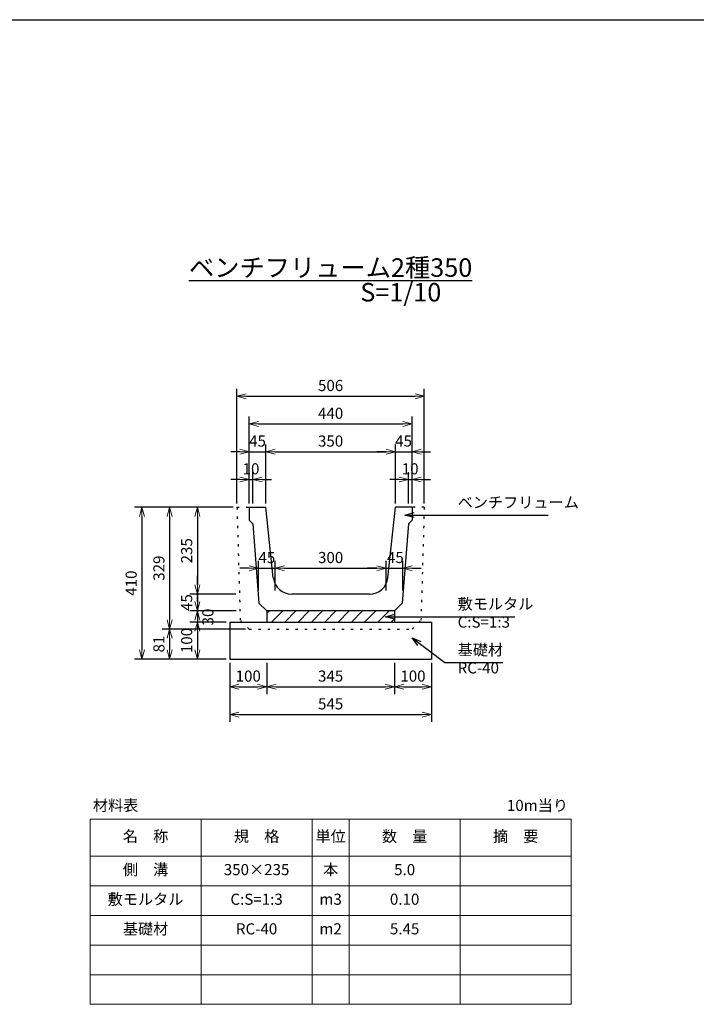
# Model space of a CAD drawing. Units: millimetres. Extents: x 0 to 8400, y 0 to 5940.
# Drawn here: x 4200 to 6028, y 3280 to 5940 of the extents above; entities that cross this region are included whole.
import ezdxf

# ---------------------------------------------------------------- set-up
doc = ezdxf.new("R2010")
doc.units = ezdxf.units.MM
doc.header["$LTSCALE"] = 10
doc.linetypes.add('DOT', pattern=[2.5, 0.625, -1.875])
doc.layers.add('D-STR', color=1, linetype='Continuous')
doc.layers.add('D-TTL', color=2, linetype='Continuous')
doc.layers.add('D-STR-DIM', color=7, linetype='Continuous', lineweight=15)
doc.layers.add('D-STR-TXT', color=7, linetype='Continuous', lineweight=15)
doc.styles.get("Standard").update_dxf_attribs({"font": 'MS Gothic.ttf', "width": 0.8})
doc.dimstyles.new('S10', dxfattribs={"dimscale": 10, "dimtxt": 3, "dimasz": 2.5, "dimexe": 2, "dimexo": 1, "dimgap": 1, "dimtad": 1, "dimdec": 0, "dimdsep": 46, "dimtxsty": 'Standard', "dimblk": 'OPEN30', "dimcen": 2.5, "dimclrd": 256, "dimclre": 256, "dimclrt": 256, "dimadec": 0, "dimazin": 0, "dimtfac": 1, "dimtdec": 0, "dimtmove": 0, "dimatfit": 3, "dimldrblk": 'OPEN30', "dimfxl": 1, "dimarcsym": 0})

# ---------------------------------------------------------------- blocks, each defined once
blk = doc.blocks.new('_OPEN30')
at = {"color": 0, "linetype": 'ByBlock'}
for p, q in [((-1, 0.27), (0, 0)), ((0, 0), (-1, -0.27)), ((0, 0), (-1, 0))]:
    blk.add_line(p, q, dxfattribs=at)
blk = doc.blocks.new('*D17')
at = {"layer": 'D-STR-DIM', "lineweight": -2}
for p, q in [((4767.5, 4202.8), (4767.5, 4117.8)), ((4867.5, 4202.8), (4867.5, 4117.8)), ((4792.5, 4137.8), (4842.5, 4137.8))]:
    blk.add_line(p, q, dxfattribs=at)
at = {"layer": 'DEFPOINTS', "color": 0}
for p in [(4767.5, 4212.8), (4867.5, 4212.8), (4867.5, 4137.8)]:
    blk.add_point(p, dxfattribs=at)
at = {"layer": 'D-STR-DIM', "lineweight": -2, "xscale": 25, "yscale": 25, "zscale": 25, "rotation": 180}
blk.add_blockref('_OPEN30', (4767.5, 4137.8), dxfattribs=at)
at = {"layer": 'D-STR-DIM', "lineweight": -2, "xscale": 25, "yscale": 25, "zscale": 25}
blk.add_blockref('_OPEN30', (4867.5, 4137.8), dxfattribs=at)
at = {"layer": 'D-STR-DIM', "insert": (4817.5, 4162.8), "char_height": 30, "attachment_point": 5}
blk.add_mtext('100', dxfattribs=at)
blk = doc.blocks.new('*D16')
at = {"layer": 'D-STR-DIM', "lineweight": -2}
for p, q in [((4767.5, 4202.8), (4767.5, 4042.8)), ((5312.5, 4202.8), (5312.5, 4042.8)), ((4792.5, 4062.8), (5287.5, 4062.8))]:
    blk.add_line(p, q, dxfattribs=at)
at = {"layer": 'DEFPOINTS', "color": 0}
for p in [(4767.5, 4212.8), (5312.5, 4212.8), (5312.5, 4062.8)]:
    blk.add_point(p, dxfattribs=at)
at = {"layer": 'D-STR-DIM', "lineweight": -2, "xscale": 25, "yscale": 25, "zscale": 25, "rotation": 180}
blk.add_blockref('_OPEN30', (4767.5, 4062.8), dxfattribs=at)
at = {"layer": 'D-STR-DIM', "lineweight": -2, "xscale": 25, "yscale": 25, "zscale": 25}
blk.add_blockref('_OPEN30', (5312.5, 4062.8), dxfattribs=at)
at = {"layer": 'D-STR-DIM', "insert": (5040, 4087.8), "char_height": 30, "attachment_point": 5}
blk.add_mtext('545', dxfattribs=at)
blk = doc.blocks.new('*D15')
at = {"layer": 'D-STR-DIM', "lineweight": -2}
for p, q in [((4867.5, 4202.8), (4867.5, 4117.8)), ((5212.5, 4202.8), (5212.5, 4117.8)), ((4892.5, 4137.8), (5187.5, 4137.8))]:
    blk.add_line(p, q, dxfattribs=at)
at = {"layer": 'DEFPOINTS', "color": 0}
for p in [(4867.5, 4212.8), (5212.5, 4212.8), (5212.5, 4137.8)]:
    blk.add_point(p, dxfattribs=at)
at = {"layer": 'D-STR-DIM', "lineweight": -2, "xscale": 25, "yscale": 25, "zscale": 25, "rotation": 180}
blk.add_blockref('_OPEN30', (4867.5, 4137.8), dxfattribs=at)
at = {"layer": 'D-STR-DIM', "lineweight": -2, "xscale": 25, "yscale": 25, "zscale": 25}
blk.add_blockref('_OPEN30', (5212.5, 4137.8), dxfattribs=at)
at = {"layer": 'D-STR-DIM', "insert": (5040, 4162.8), "char_height": 30, "attachment_point": 5}
blk.add_mtext('345', dxfattribs=at)
blk = doc.blocks.new('*D18')
at = {"layer": 'D-STR-DIM', "lineweight": -2}
for p, q in [((5212.5, 4202.8), (5212.5, 4117.8)), ((5312.5, 4202.8), (5312.5, 4117.8)), ((5237.5, 4137.8), (5287.5, 4137.8))]:
    blk.add_line(p, q, dxfattribs=at)
at = {"layer": 'DEFPOINTS', "color": 0}
for p in [(5212.5, 4212.8), (5312.5, 4212.8), (5312.5, 4137.8)]:
    blk.add_point(p, dxfattribs=at)
at = {"layer": 'D-STR-DIM', "lineweight": -2, "xscale": 25, "yscale": 25, "zscale": 25, "rotation": 180}
blk.add_blockref('_OPEN30', (5212.5, 4137.8), dxfattribs=at)
at = {"layer": 'D-STR-DIM', "lineweight": -2, "xscale": 25, "yscale": 25, "zscale": 25}
blk.add_blockref('_OPEN30', (5312.5, 4137.8), dxfattribs=at)
at = {"layer": 'D-STR-DIM', "insert": (5262.5, 4162.8), "char_height": 30, "attachment_point": 5}
blk.add_mtext('100', dxfattribs=at)
blk = doc.blocks.new('*D19')
at = {"layer": 'D-STR-DIM', "lineweight": -2}
for p, q in [((4757.5, 4312.8), (4660, 4312.8)), ((4680, 4287.8), (4680, 4237.8)), ((4757.5, 4212.8), (4660, 4212.8))]:
    blk.add_line(p, q, dxfattribs=at)
at = {"layer": 'DEFPOINTS', "color": 0}
for p in [(4767.5, 4312.8), (4680, 4212.8), (4767.5, 4212.8)]:
    blk.add_point(p, dxfattribs=at)
at = {"layer": 'D-STR-DIM', "lineweight": -2, "xscale": 25, "yscale": 25, "zscale": 25}
for p, rotation in [((4680, 4312.8), 90), ((4680, 4212.8), 270)]:
    blk.add_blockref('_OPEN30', p, dxfattribs=dict(at, rotation=rotation))
at = {"layer": 'D-STR-DIM', "insert": (4655, 4262.8), "char_height": 30, "attachment_point": 5, "rotation": 90}
blk.add_mtext('100', dxfattribs=at)
blk = doc.blocks.new('*D20')
at = {"layer": 'D-STR-DIM', "lineweight": -2}
for p, q in [((4680, 4412.8), (4680, 4437.8)), ((4783.8, 4387.8), (4660, 4387.8)), ((4680, 4387.8), (4680, 4342.8)), ((4785.1, 4342.8), (4660, 4342.8)), ((4680, 4317.8), (4680, 4292.8))]:
    blk.add_line(p, q, dxfattribs=at)
at = {"layer": 'DEFPOINTS', "color": 0}
for p in [(4793.8, 4387.8), (4680, 4342.8), (4795.1, 4342.8)]:
    blk.add_point(p, dxfattribs=at)
at = {"layer": 'D-STR-DIM', "lineweight": -2, "xscale": 25, "yscale": 25, "zscale": 25}
for p, rotation in [((4680, 4387.8), 270), ((4680, 4342.8), 90)]:
    blk.add_blockref('_OPEN30', p, dxfattribs=dict(at, rotation=rotation))
at = {"layer": 'D-STR-DIM', "insert": (4655, 4365.3), "char_height": 30, "attachment_point": 5, "rotation": 90}
blk.add_mtext('45', dxfattribs=at)
blk = doc.blocks.new('*D21')
at = {"layer": 'D-STR-DIM', "lineweight": -2}
for p, q in [((4777, 4622.8), (4660, 4622.8)), ((4680, 4597.8), (4680, 4412.8)), ((4783.8, 4387.8), (4660, 4387.8))]:
    blk.add_line(p, q, dxfattribs=at)
at = {"layer": 'DEFPOINTS', "color": 0}
for p in [(4787, 4622.8), (4680, 4387.8), (4793.8, 4387.8)]:
    blk.add_point(p, dxfattribs=at)
at = {"layer": 'D-STR-DIM', "lineweight": -2, "xscale": 25, "yscale": 25, "zscale": 25}
for p, rotation in [((4680, 4622.8), 90), ((4680, 4387.8), 270)]:
    blk.add_blockref('_OPEN30', p, dxfattribs=dict(at, rotation=rotation))
at = {"layer": 'D-STR-DIM', "insert": (4655, 4505.3), "char_height": 30, "attachment_point": 5, "rotation": 90}
blk.add_mtext('235', dxfattribs=at)
blk = doc.blocks.new('*D22')
at = {"layer": 'D-STR-DIM', "lineweight": -2}
for p, q in [((4680, 4367.8), (4680, 4392.8)), ((4785.1, 4342.8), (4660, 4342.8)), ((4680, 4342.8), (4680, 4312.8)), ((4757.5, 4312.8), (4660, 4312.8)), ((4680, 4287.8), (4680, 4262.8))]:
    blk.add_line(p, q, dxfattribs=at)
at = {"layer": 'DEFPOINTS', "color": 0}
for p in [(4795.1, 4342.8), (4680, 4312.8), (4767.5, 4312.8)]:
    blk.add_point(p, dxfattribs=at)
at = {"layer": 'D-STR-DIM', "lineweight": -2, "xscale": 25, "yscale": 25, "zscale": 25}
for p, rotation in [((4680, 4342.8), 270), ((4680, 4312.8), 90)]:
    blk.add_blockref('_OPEN30', p, dxfattribs=dict(at, rotation=rotation))
at = {"layer": 'D-STR-DIM', "insert": (4712.3, 4326.3), "char_height": 30, "attachment_point": 5, "rotation": 90}
blk.add_mtext('30', dxfattribs=at)
blk = doc.blocks.new('*D23')
at = {"layer": 'D-STR-DIM', "lineweight": -2}
for p, q in [((4865, 4632.8), (4865, 4792.8)), ((5215, 4632.8), (5215, 4792.8)), ((4890, 4772.8), (5190, 4772.8))]:
    blk.add_line(p, q, dxfattribs=at)
at = {"layer": 'DEFPOINTS', "color": 0}
for p in [(5215, 4772.8), (4865, 4622.8), (5215, 4622.8)]:
    blk.add_point(p, dxfattribs=at)
at = {"layer": 'D-STR-DIM', "lineweight": -2, "xscale": 25, "yscale": 25, "zscale": 25, "rotation": 180}
blk.add_blockref('_OPEN30', (4865, 4772.8), dxfattribs=at)
at = {"layer": 'D-STR-DIM', "lineweight": -2, "xscale": 25, "yscale": 25, "zscale": 25}
blk.add_blockref('_OPEN30', (5215, 4772.8), dxfattribs=at)
at = {"layer": 'D-STR-DIM', "insert": (5040, 4797.8), "char_height": 30, "attachment_point": 5}
blk.add_mtext('350', dxfattribs=at)
blk = doc.blocks.new('*D24')
at = {"layer": 'D-STR-DIM', "lineweight": -2}
for p, q in [((4820, 4632.8), (4820, 4867.8)), ((4845, 4847.8), (5235, 4847.8)), ((5260, 4632.8), (5260, 4867.8))]:
    blk.add_line(p, q, dxfattribs=at)
at = {"layer": 'DEFPOINTS', "color": 0}
for p in [(5260, 4847.8), (4820, 4622.8), (5260, 4622.8)]:
    blk.add_point(p, dxfattribs=at)
at = {"layer": 'D-STR-DIM', "lineweight": -2, "xscale": 25, "yscale": 25, "zscale": 25, "rotation": 180}
blk.add_blockref('_OPEN30', (4820, 4847.8), dxfattribs=at)
at = {"layer": 'D-STR-DIM', "lineweight": -2, "xscale": 25, "yscale": 25, "zscale": 25}
blk.add_blockref('_OPEN30', (5260, 4847.8), dxfattribs=at)
at = {"layer": 'D-STR-DIM', "insert": (5040, 4872.8), "char_height": 30, "attachment_point": 5}
blk.add_mtext('440', dxfattribs=at)
blk = doc.blocks.new('*D25')
at = {"layer": 'D-STR-DIM', "lineweight": -2}
for p, q in [((4820, 4632.8), (4820, 4792.8)), ((4865, 4632.8), (4865, 4792.8)), ((4795, 4772.8), (4770, 4772.8)), ((4820, 4772.8), (4865, 4772.8)), ((4890, 4772.8), (4915, 4772.8))]:
    blk.add_line(p, q, dxfattribs=at)
at = {"layer": 'DEFPOINTS', "color": 0}
for p in [(4865, 4772.8), (4820, 4622.8), (4865, 4622.8)]:
    blk.add_point(p, dxfattribs=at)
at = {"layer": 'D-STR-DIM', "lineweight": -2, "xscale": 25, "yscale": 25, "zscale": 25}
blk.add_blockref('_OPEN30', (4820, 4772.8), dxfattribs=at)
at = {"layer": 'D-STR-DIM', "lineweight": -2, "xscale": 25, "yscale": 25, "zscale": 25, "rotation": 180}
blk.add_blockref('_OPEN30', (4865, 4772.8), dxfattribs=at)
at = {"layer": 'D-STR-DIM', "insert": (4842.5, 4797.8), "char_height": 30, "attachment_point": 5}
blk.add_mtext('45', dxfattribs=at)
blk = doc.blocks.new('*D26')
at = {"layer": 'D-STR-DIM', "lineweight": -2}
for p, q in [((4820, 4632.8), (4820, 4717.8)), ((4830, 4632.8), (4830, 4717.8)), ((4795, 4697.8), (4770, 4697.8)), ((4820, 4697.8), (4830, 4697.8)), ((4855, 4697.8), (4880, 4697.8))]:
    blk.add_line(p, q, dxfattribs=at)
at = {"layer": 'DEFPOINTS', "color": 0}
for p in [(4830, 4697.8), (4820, 4622.8), (4830, 4622.8)]:
    blk.add_point(p, dxfattribs=at)
at = {"layer": 'D-STR-DIM', "lineweight": -2, "xscale": 25, "yscale": 25, "zscale": 25}
blk.add_blockref('_OPEN30', (4820, 4697.8), dxfattribs=at)
at = {"layer": 'D-STR-DIM', "lineweight": -2, "xscale": 25, "yscale": 25, "zscale": 25, "rotation": 180}
blk.add_blockref('_OPEN30', (4830, 4697.8), dxfattribs=at)
at = {"layer": 'D-STR-DIM', "insert": (4825, 4722.8), "char_height": 30, "attachment_point": 5}
blk.add_mtext('10', dxfattribs=at)
blk = doc.blocks.new('*D28')
at = {"layer": 'D-STR-DIM', "lineweight": -2}
for p, q in [((5215, 4632.8), (5215, 4792.8)), ((5260, 4632.8), (5260, 4792.8)), ((5190, 4772.8), (5165, 4772.8)), ((5215, 4772.8), (5260, 4772.8)), ((5285, 4772.8), (5310, 4772.8))]:
    blk.add_line(p, q, dxfattribs=at)
at = {"layer": 'DEFPOINTS', "color": 0}
for p in [(5260, 4772.8), (5215, 4622.8), (5260, 4622.8)]:
    blk.add_point(p, dxfattribs=at)
at = {"layer": 'D-STR-DIM', "lineweight": -2, "xscale": 25, "yscale": 25, "zscale": 25}
blk.add_blockref('_OPEN30', (5215, 4772.8), dxfattribs=at)
at = {"layer": 'D-STR-DIM', "lineweight": -2, "xscale": 25, "yscale": 25, "zscale": 25, "rotation": 180}
blk.add_blockref('_OPEN30', (5260, 4772.8), dxfattribs=at)
at = {"layer": 'D-STR-DIM', "insert": (5237.1, 4797.8), "char_height": 30, "attachment_point": 5}
blk.add_mtext('45', dxfattribs=at)
blk = doc.blocks.new('*D27')
at = {"layer": 'D-STR-DIM', "lineweight": -2}
for p, q in [((5250, 4632.8), (5250, 4717.8)), ((5260, 4632.8), (5260, 4717.8)), ((5225, 4697.8), (5200, 4697.8)), ((5250, 4697.8), (5260, 4697.8)), ((5285, 4697.8), (5310, 4697.8))]:
    blk.add_line(p, q, dxfattribs=at)
at = {"layer": 'DEFPOINTS', "color": 0}
for p in [(5260, 4697.8), (5250, 4622.8), (5260, 4622.8)]:
    blk.add_point(p, dxfattribs=at)
at = {"layer": 'D-STR-DIM', "lineweight": -2, "xscale": 25, "yscale": 25, "zscale": 25}
blk.add_blockref('_OPEN30', (5250, 4697.8), dxfattribs=at)
at = {"layer": 'D-STR-DIM', "lineweight": -2, "xscale": 25, "yscale": 25, "zscale": 25, "rotation": 180}
blk.add_blockref('_OPEN30', (5260, 4697.8), dxfattribs=at)
at = {"layer": 'D-STR-DIM', "insert": (5255, 4722.8), "char_height": 30, "attachment_point": 5}
blk.add_mtext('10', dxfattribs=at)
blk = doc.blocks.new('*D103')
at = {"layer": 'D-STR-DIM', "lineweight": -2}
for p, q in [((4777, 4622.8), (4585, 4622.8)), ((4605, 4597.8), (4605, 4318.8)), ((4810, 4293.8), (4585, 4293.8))]:
    blk.add_line(p, q, dxfattribs=at)
at = {"layer": 'DEFPOINTS', "color": 0}
for p in [(4787, 4622.8), (4605, 4293.8), (4820, 4293.8)]:
    blk.add_point(p, dxfattribs=at)
at = {"layer": 'D-STR-DIM', "lineweight": -2, "xscale": 25, "yscale": 25, "zscale": 25}
for p, rotation in [((4605, 4622.8), 90), ((4605, 4293.8), 270)]:
    blk.add_blockref('_OPEN30', p, dxfattribs=dict(at, rotation=rotation))
at = {"layer": 'D-STR-DIM', "insert": (4580, 4458.3), "char_height": 30, "attachment_point": 5, "rotation": 90}
blk.add_mtext('329', dxfattribs=at)
blk = doc.blocks.new('*D104')
at = {"layer": 'D-STR-DIM', "lineweight": -2}
for p, q in [((4777, 4622.8), (4510, 4622.8)), ((4530, 4597.8), (4530, 4237.8)), ((4757.5, 4212.8), (4510, 4212.8))]:
    blk.add_line(p, q, dxfattribs=at)
at = {"layer": 'DEFPOINTS', "color": 0}
for p in [(4787, 4622.8), (4530, 4212.8), (4767.5, 4212.8)]:
    blk.add_point(p, dxfattribs=at)
at = {"layer": 'D-STR-DIM', "lineweight": -2, "xscale": 25, "yscale": 25, "zscale": 25}
for p, rotation in [((4530, 4622.8), 90), ((4530, 4212.8), 270)]:
    blk.add_blockref('_OPEN30', p, dxfattribs=dict(at, rotation=rotation))
at = {"layer": 'D-STR-DIM', "insert": (4505, 4417.8), "char_height": 30, "attachment_point": 5, "rotation": 90}
blk.add_mtext('410', dxfattribs=at)
blk = doc.blocks.new('*D105')
at = {"layer": 'D-STR-DIM', "lineweight": -2}
for p, q in [((4810, 4293.8), (4585, 4293.8)), ((4605, 4268.8), (4605, 4237.8)), ((4757.5, 4212.8), (4585, 4212.8))]:
    blk.add_line(p, q, dxfattribs=at)
at = {"layer": 'DEFPOINTS', "color": 0}
for p in [(4820, 4293.8), (4605, 4212.8), (4767.5, 4212.8)]:
    blk.add_point(p, dxfattribs=at)
at = {"layer": 'D-STR-DIM', "lineweight": -2, "xscale": 25, "yscale": 25, "zscale": 25}
for p, rotation in [((4605, 4293.8), 90), ((4605, 4212.8), 270)]:
    blk.add_blockref('_OPEN30', p, dxfattribs=dict(at, rotation=rotation))
at = {"layer": 'D-STR-DIM', "insert": (4580, 4253.3), "char_height": 30, "attachment_point": 5, "rotation": 90}
blk.add_mtext('81', dxfattribs=at)
blk = doc.blocks.new('*D106')
at = {"layer": 'D-STR-DIM', "lineweight": -2}
for p, q in [((4787, 4632.8), (4787, 4942.8)), ((4812, 4922.8), (5268, 4922.8)), ((5293, 4632.8), (5293, 4942.8))]:
    blk.add_line(p, q, dxfattribs=at)
at = {"layer": 'DEFPOINTS', "color": 0}
for p in [(5293, 4922.8), (4787, 4622.8), (5293, 4622.8)]:
    blk.add_point(p, dxfattribs=at)
at = {"layer": 'D-STR-DIM', "lineweight": -2, "xscale": 25, "yscale": 25, "zscale": 25, "rotation": 180}
blk.add_blockref('_OPEN30', (4787, 4922.8), dxfattribs=at)
at = {"layer": 'D-STR-DIM', "lineweight": -2, "xscale": 25, "yscale": 25, "zscale": 25}
blk.add_blockref('_OPEN30', (5293, 4922.8), dxfattribs=at)
at = {"layer": 'D-STR-DIM', "insert": (5040, 4947.8), "char_height": 30, "attachment_point": 5}
blk.add_mtext('506', dxfattribs=at)
blk = doc.blocks.new('*D107')
at = {"layer": 'D-STR-DIM', "lineweight": -2}
for p, q in [((4890, 4397.8), (4890, 4478.1)), ((5190, 4397.8), (5190, 4478.1)), ((4915, 4458.1), (5165, 4458.1))]:
    blk.add_line(p, q, dxfattribs=at)
at = {"layer": 'DEFPOINTS', "color": 0}
for p in [(5190, 4458.1), (4890, 4387.8), (5190, 4387.8)]:
    blk.add_point(p, dxfattribs=at)
at = {"layer": 'D-STR-DIM', "lineweight": -2, "xscale": 25, "yscale": 25, "zscale": 25, "rotation": 180}
blk.add_blockref('_OPEN30', (4890, 4458.1), dxfattribs=at)
at = {"layer": 'D-STR-DIM', "lineweight": -2, "xscale": 25, "yscale": 25, "zscale": 25}
blk.add_blockref('_OPEN30', (5190, 4458.1), dxfattribs=at)
at = {"layer": 'D-STR-DIM', "insert": (5040, 4483.1), "char_height": 30, "attachment_point": 5}
blk.add_mtext('300', dxfattribs=at)
blk = doc.blocks.new('*D108')
at = {"layer": 'D-STR-DIM', "lineweight": -2}
for p, q in [((4845, 4397.8), (4845, 4478.1)), ((4890, 4397.8), (4890, 4478.1)), ((4820, 4458.1), (4795, 4458.1)), ((4845, 4458.1), (4890, 4458.1)), ((4915, 4458.1), (4940, 4458.1))]:
    blk.add_line(p, q, dxfattribs=at)
at = {"layer": 'DEFPOINTS', "color": 0}
for p in [(4890, 4458.1), (4845, 4387.8), (4890, 4387.8)]:
    blk.add_point(p, dxfattribs=at)
at = {"layer": 'D-STR-DIM', "lineweight": -2, "xscale": 25, "yscale": 25, "zscale": 25}
blk.add_blockref('_OPEN30', (4845, 4458.1), dxfattribs=at)
at = {"layer": 'D-STR-DIM', "lineweight": -2, "xscale": 25, "yscale": 25, "zscale": 25, "rotation": 180}
blk.add_blockref('_OPEN30', (4890, 4458.1), dxfattribs=at)
at = {"layer": 'D-STR-DIM', "insert": (4867.7, 4482.9), "char_height": 30, "attachment_point": 5}
blk.add_mtext('45', dxfattribs=at)
blk = doc.blocks.new('*D109')
at = {"layer": 'D-STR-DIM', "lineweight": -2}
for p, q in [((5190, 4397.8), (5190, 4478.1)), ((5235, 4397.8), (5235, 4478.1)), ((5165, 4458.1), (5140, 4458.1)), ((5190, 4458.1), (5235, 4458.1)), ((5260, 4458.1), (5285, 4458.1))]:
    blk.add_line(p, q, dxfattribs=at)
at = {"layer": 'DEFPOINTS', "color": 0}
for p in [(5235, 4458.1), (5190, 4387.8), (5235, 4387.8)]:
    blk.add_point(p, dxfattribs=at)
at = {"layer": 'D-STR-DIM', "lineweight": -2, "xscale": 25, "yscale": 25, "zscale": 25}
blk.add_blockref('_OPEN30', (5190, 4458.1), dxfattribs=at)
at = {"layer": 'D-STR-DIM', "lineweight": -2, "xscale": 25, "yscale": 25, "zscale": 25, "rotation": 180}
blk.add_blockref('_OPEN30', (5235, 4458.1), dxfattribs=at)
at = {"layer": 'D-STR-DIM', "insert": (5214.9, 4483.2), "char_height": 30, "attachment_point": 5}
blk.add_mtext('45', dxfattribs=at)

msp = doc.modelspace()

# ---------------------------------------------------------------- hatches: boundary and pattern name
at = {"layer": 'D-STR'}
h = msp.add_hatch(dxfattribs=at)
h.set_pattern_fill('ANSI31', color=0, scale=8, style=0)
h.set_pattern_definition([(45, (2861.664, -831.222), (-17.96051, 17.96051), [])])
h.paths.add_polyline_path([(5212.5, 4312.8), (5212.5, 4342.8), (4867.5, 4342.8), (4867.5, 4312.8)])

# ---------------------------------------------------------------- linework, layer by layer
at = {"layer": 'D-STR', "linetype": 'DOT'}
for p, q in [((4787, 4622.8), (4795.8, 4318)), ((4787, 4622.8), (4865, 4622.8)), ((5293, 4622.8), (5215, 4622.8)), ((5293, 4622.8), (5284.2, 4318)), ((4820, 4293.8), (4795.8, 4318)), ((5260, 4293.8), (5284.2, 4318)), ((4820, 4293.8), (5260, 4293.8))]:
    msp.add_line(p, q, dxfattribs=at)
at = {"layer": 'D-STR'}
for p, q in [((4820, 4622.8), (4865, 4622.8)), ((4820, 4622.8), (4820, 4587.8)), ((4885.2, 4432.5), (4865, 4622.8)), ((5194.8, 4432.5), (5215, 4622.8)), ((5260, 4622.8), (5215, 4622.8)), ((5260, 4622.8), (5260, 4587.8)), ((4820, 4587.8), (4830, 4577.8)), ((4830, 4577.8), (4846.5, 4363.7)), ((5250, 4577.8), (5233.5, 4363.7)), ((5260, 4587.8), (5250, 4577.8)), ((4867.5, 4342.8), (4846.5, 4363.7)), ((5145, 4387.8), (4935, 4387.8)), ((5212.5, 4342.8), (5233.5, 4363.7)), ((5212.5, 4342.8), (4867.5, 4342.8))]:
    msp.add_line(p, q, dxfattribs=at)
at = {"layer": 'D-STR', "color": 0}
for p, q in [((4867.5, 4342.8), (4867.5, 4312.8)), ((5212.5, 4342.8), (5212.5, 4312.8)), ((4767.5, 4312.8), (5312.5, 4312.8)), ((4767.5, 4312.8), (4767.5, 4212.8)), ((5312.5, 4312.8), (5312.5, 4212.8)), ((4767.5, 4212.8), (5312.5, 4212.8))]:
    msp.add_line(p, q, dxfattribs=at)
at = {"layer": 'D-STR'}
for centre, start, end in [((4935, 4437.8), 186.0723, 270), ((5145, 4437.8), 270, 353.9276)]:
    msp.add_arc(centre, 50, start, end, dxfattribs=at)
at = {"layer": 'D-STR', "color": 0, "linetype": 'ByBlock'}
for p in [(4867.5, 4342.8), (4867.5, 4342.8), (4867.5, 4342.8), (4867.5, 4342.8), (4867.5, 4312.8)]:
    msp.add_point(p, dxfattribs=at)
at = {"layer": 'D-STR-DIM'}
for p, q in [((4390, 3780), (5690, 3780)), ((4390, 3780), (4390, 3280)), ((4690, 3780), (4690, 3280)), ((4990, 3780), (4990, 3280)), ((5090, 3780), (5090, 3280)), ((5390, 3780), (5390, 3280)), ((5690, 3780), (5690, 3280)), ((4390, 3680), (5690, 3680)), ((4390, 3600), (5690, 3600)), ((4390, 3520), (5690, 3520)), ((4390, 3440), (5690, 3440)), ((4390, 3360), (5690, 3360)), ((4390, 3280), (5690, 3280))]:
    msp.add_line(p, q, dxfattribs=at)
at = {"layer": 'D-TTL'}
msp.add_line((0, 5940), (8400, 5940), dxfattribs=at)

# ---------------------------------------------------------------- texts
at = {"layer": 'D-STR-DIM', "char_height": 30}
for s, insert, attachment_point in [('ベンチフリューム', (5383.2, 4611.6), 7), ('敷モルタル', (5383.2, 4337.2), 7), ('C:S=1:3', (5383.2, 4288.2), 7), ('基礎材\u3000', (5383.2, 4213.4), 7), ('RC-40', (5383.2, 4164.5), 7), ('材料表', (4459.1, 3813.5), 5), ('10m当り', (5598.9, 3813.5), 5), ('名\u3000称', (4540, 3730), 5), ('規\u3000格', (4840, 3730), 5), ('単位', (5040, 3730), 5), ('数\u3000量', (5240, 3730), 5), ('摘\u3000要', (5540, 3730), 5), ('側\u3000溝', (4540, 3640), 5), ('350×235', (4840, 3640), 5), ('本', (5040, 3640), 5), ('5.0', (5240, 3640), 5), ('敷モルタル', (4540, 3560), 5), ('C:S=1:3', (4840, 3560), 5), ('m3', (5040, 3560), 5), ('0.10', (5240, 3560), 5), ('基礎材', (4540, 3480), 5), ('RC-40', (4840, 3480), 5), ('m2', (5040, 3480), 5), ('5.45', (5240, 3480), 5)]:
    msp.add_mtext(s, dxfattribs=dict(at, insert=insert, attachment_point=attachment_point))
at = {"layer": 'D-STR-TXT', "lineweight": -3, "char_height": 50, "attachment_point": 5}
for s, insert in [('{\\Lベンチフリューム2種350}', (5040, 5270.3)), ('S=1/10', (5229.6, 5197.2))]:
    msp.add_mtext(s, dxfattribs=dict(at, insert=insert))

# ---------------------------------------------------------------- dimensions: what is measured, and where the dimension line sits
at = {"layer": 'D-STR-DIM'}
for base, p1, p2, picture, middle in [((5293, 4922.8), (4787, 4622.8), (5293, 4622.8), '*D106', (5040, 4947.8)), ((5260, 4847.8), (4820, 4622.8), (5260, 4622.8), '*D24', (5040, 4872.8)), ((5215, 4772.8), (4865, 4622.8), (5215, 4622.8), '*D23', (5040, 4797.8)), ((5190, 4458.1), (4890, 4387.8), (5190, 4387.8), '*D107', (5040, 4483.1)), ((4867.5, 4137.8), (4767.5, 4212.8), (4867.5, 4212.8), '*D17', (4817.5, 4162.8)), ((5312.5, 4062.8), (4767.5, 4212.8), (5312.5, 4212.8), '*D16', (5040, 4087.8)), ((5212.5, 4137.8), (4867.5, 4212.8), (5212.5, 4212.8), '*D15', (5040, 4162.8)), ((5312.5, 4137.8), (5212.5, 4212.8), (5312.5, 4212.8), '*D18', (5262.5, 4162.8))]:
    dim = msp.add_linear_dim(base=base, p1=p1, p2=p2, dimstyle='S10', dxfattribs=at)
    dim.commit()
    dim.dimension.update_dxf_attribs({"geometry": picture, "text_midpoint": middle})
for base, p1, p2, picture, middle in [((4865, 4772.8), (4820, 4622.8), (4865, 4622.8), '*D25', (4842.5, 4772.8)), ((4830, 4697.8), (4820, 4622.8), (4830, 4622.8), '*D26', (4825, 4697.8)), ((5260, 4697.8), (5250, 4622.8), (5260, 4622.8), '*D27', (5255, 4697.8))]:
    dim = msp.add_linear_dim(base=base, p1=p1, p2=p2, dimstyle='S10', dxfattribs=at)
    dim.commit()
    dim.dimension.update_dxf_attribs({"geometry": picture, "text_midpoint": middle, "dimtype": 160})
for base, p1, p2, picture, middle in [((5260, 4772.8), (5215, 4622.8), (5260, 4622.8), '*D28', (5237.1, 4772.8)), ((4890, 4458.1), (4845, 4387.8), (4890, 4387.8), '*D108', (4867.7, 4457.9)), ((5235, 4458.1), (5190, 4387.8), (5235, 4387.8), '*D109', (5214.9, 4458.2))]:
    dim = msp.add_linear_dim(base=base, p1=p1, p2=p2, dimstyle='S10', override={"dimtmove": 1}, dxfattribs=at)
    dim.commit()
    dim.dimension.update_dxf_attribs({"geometry": picture, "text_midpoint": middle, "dimtype": 160})
for base, p1, p2, picture, middle in [((4530, 4212.8), (4787, 4622.8), (4767.5, 4212.8), '*D104', (4505, 4417.8)), ((4605, 4293.8), (4787, 4622.8), (4820, 4293.8), '*D103', (4580, 4458.3)), ((4680, 4387.8), (4787, 4622.8), (4793.8, 4387.8), '*D21', (4655, 4505.3)), ((4680, 4212.8), (4767.5, 4312.8), (4767.5, 4212.8), '*D19', (4655, 4262.8)), ((4605, 4212.8), (4820, 4293.8), (4767.5, 4212.8), '*D105', (4580, 4253.3))]:
    dim = msp.add_linear_dim(base=base, p1=p1, p2=p2, angle=90, dimstyle='S10', dxfattribs=at)
    dim.commit()
    dim.dimension.update_dxf_attribs({"geometry": picture, "text_midpoint": middle})
dim = msp.add_linear_dim(base=(4680, 4342.8), p1=(4793.8, 4387.8), p2=(4795.1, 4342.8), angle=90, dimstyle='S10', dxfattribs=at)
dim.commit()
dim.dimension.update_dxf_attribs({"geometry": '*D20', "text_midpoint": (4680, 4365.3), "dimtype": 160})
dim = msp.add_linear_dim(base=(4680, 4312.8), p1=(4795.1, 4342.8), p2=(4767.5, 4312.8), angle=90, dimstyle='S10', override={"dimtmove": 2}, dxfattribs=at)
dim.commit()
dim.dimension.update_dxf_attribs({"geometry": '*D22', "text_midpoint": (4712.3, 4326.3), "dimtype": 160})

# ---------------------------------------------------------------- leaders
at = {"layer": 'D-STR-DIM', "annotation_type": 0, "has_hookline": 1, "hookline_direction": 0}
for points, text_width in [([(5240.5, 4601.6), (5373.2, 4601.6)], 244.5), ([(5188.7, 4327.2), (5373.2, 4327.2)], 154.5), ([(5260, 4270), (5348.2, 4203.4), (5373.2, 4203.4)], 122.4)]:
    msp.add_leader(points, dimstyle='S10', override={"dimgap": 1, "dimtad": 1}, dxfattribs=dict(at, text_width=text_width))

doc.saveas('drawing.dxf')
